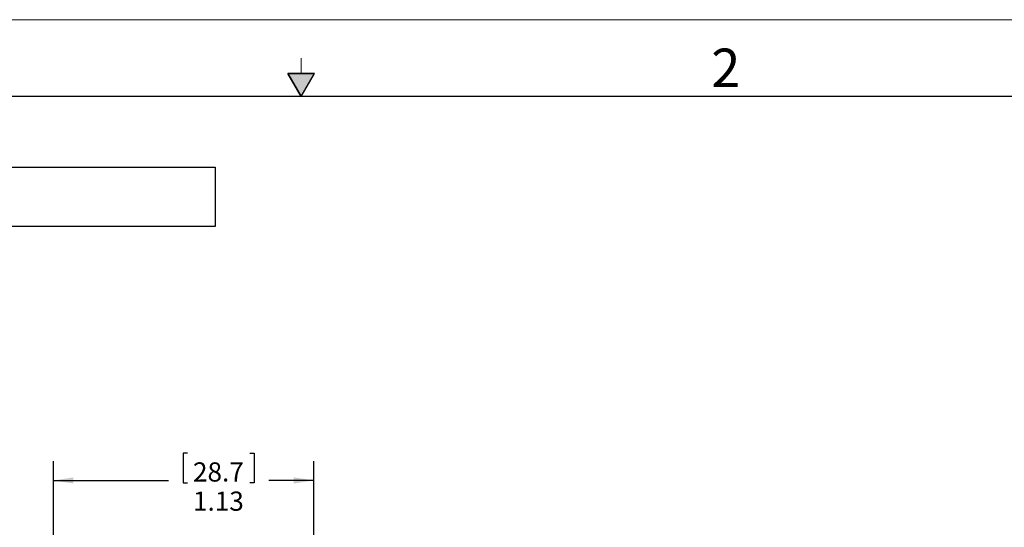
# Model space of a CAD drawing. Units: inches. Extents: x 0 to 22, y 0 to 17.
# Drawn here: x 9.2 to 15.6, y 13.7 to 17 of the extents above; entities that cross this region are included whole.
import ezdxf

# ---------------------------------------------------------------- set-up
doc = ezdxf.new("R2010")
doc.units = ezdxf.units.IN
doc.header["$MEASUREMENT"] = 0
for name, color, linetype in [('FORMAT', 179, 'Continuous'), ('SLD-0', 179, 'Continuous'), ('SLD-0_0', 179, 'Continuous'), ('SLD-0_1', 179, 'Continuous')]:
    doc.layers.add(name, color=color, linetype=linetype)
doc.styles.add('SLDTEXTSTYLE2', font='TXT', dxfattribs={"width": 0.605})
doc.styles.add('SLDTEXTSTYLE5', font='TXT', dxfattribs={"width": 0.96})
doc.dimstyles.new('SLDDIMSTYLE0', dxfattribs={"dimtxt": 0.125, "dimasz": 0.13, "dimexe": 0, "dimexo": 0.0625, "dimgap": 0.03125, "dimtad": 0, "dimtih": 1, "dimtoh": 1, "dimlfac": 2, "dimrnd": 1e-09, "dimzin": 12, "dimdsep": 46, "dimtxsty": 'SLDTEXTSTYLE2', "dimblk1": 'NONE', "dimblk2": 'NONE', "dimsah": 1, "dimcen": 0.09, "dimadec": 0, "dimazin": 3, "dimtfac": 1, "dimtofl": 0, "dimtmove": 0, "dimatfit": 3, "dimldrblk": 'NONE', "dimfxl": 0, "dimfrac": 2, "dimtolj": 1, "dimtzin": 12, "dimarcsym": 0})

# ---------------------------------------------------------------- blocks, each defined once
blk = doc.blocks.new('SW_NOTE_158')
at = {"layer": 'FORMAT'}
for p, q in [((-12.095, 0.187), (-12.095, 3.273)), ((-12.095, 3.273), (31.411, 3.273)), ((31.411, 3.273), (31.411, 0.187)), ((31.411, 0.187), (-12.095, 0.187))]:
    blk.add_line(p, q, dxfattribs=at)
at = {"layer": 'FORMAT', "insert": (9.73, 2.484), "char_height": 2.33333, "attachment_point": 2, "style": 'SLDTEXTSTYLE2'}
blk.add_mtext('STYLE 5 (FF)', dxfattribs=at)
blk = doc.blocks.new('_D_6')
at = {"layer": 'FORMAT'}
for p, q in [((9.3851, 12.2658), (9.3851, 14.1247)), ((10.2588, 14.1763), (10.2302, 14.1763)), ((10.2302, 14.1763), (10.2302, 13.9845)), ((10.6646, 14.1763), (10.6933, 14.1763)), ((10.6933, 14.1763), (10.6933, 13.9845)), ((11.0816, 11.3127), (11.0816, 14.1247)), ((9.3851, 13.9997), (10.1354, 13.9997)), ((11.0816, 13.9997), (10.7881, 13.9997)), ((10.2302, 13.9845), (10.2588, 13.9845)), ((10.6933, 13.9845), (10.6646, 13.9845))]:
    blk.add_line(p, q, dxfattribs=at)
for points in [[(9.3851, 13.9997), (9.5151, 13.9797), (9.5151, 14.0197)], [(11.0816, 13.9997), (10.9516, 14.0197), (10.9516, 13.9797)]]:
    blk.add_solid(points, dxfattribs=at)
at = {"layer": 'FORMAT', "char_height": 0.125, "attachment_point": 1, "style": 'SLDTEXTSTYLE5'}
for s, insert in [('28.7', (10.2946, 14.1175)), ('1.13', (10.2946, 13.9274))]:
    blk.add_mtext(s, dxfattribs=dict(at, insert=insert))
blk = doc.blocks.new('_NONE')

msp = doc.modelspace()

# ---------------------------------------------------------------- hatches: boundary and pattern name
at = {"linetype": 'Continuous'}
msp.add_hatch(color=179, dxfattribs=at).paths.add_polyline_path([(11.0866, 16.65), (10.9134, 16.65), (11, 16.5)], flags=0)

# ---------------------------------------------------------------- linework, layer by layer
at = {"layer": 'FORMAT', "color": 179, "lineweight": 0}
msp.add_line((22, 17), (0, 17), dxfattribs=at)
at = {"layer": 'FORMAT', "color": 179, "lineweight": 30}
msp.add_line((21.25, 16.5), (0.75, 16.5), dxfattribs=at)
at = {"layer": 'SLD-0', "color": 179, "linetype": 'Continuous', "lineweight": 15}
msp.add_line((11, 16.75), (11, 16.65), dxfattribs=at)
at = {"layer": 'SLD-0'}
for p, q in [((11.0866, 16.65), (10.9134, 16.65)), ((10.9134, 16.65), (11, 16.5)), ((11, 16.5), (11.0866, 16.65))]:
    msp.add_line(p, q, dxfattribs=at)
at = {"layer": 'SLD-0', "color": 179, "linetype": 'Continuous', "lineweight": 30}
for p, q in [((11, 16.5), (10.9134, 16.65)), ((10.9134, 16.65), (11.0866, 16.65)), ((11, 16.5), (11.0866, 16.65))]:
    msp.add_line(p, q, dxfattribs=at)
at = {"layer": 'SLD-0_0'}
for p, q in [((11.0866, 16.65), (10.9134, 16.65)), ((10.9134, 16.65), (11, 16.5)), ((11, 16.5), (11.0866, 16.65))]:
    msp.add_line(p, q, dxfattribs=at)
at = {"layer": 'SLD-0_1'}
for p, q in [((10.9134, 16.65), (11, 16.5)), ((11.0866, 16.65), (10.9134, 16.65)), ((11, 16.5), (11.0866, 16.65))]:
    msp.add_line(p, q, dxfattribs=at)

# ---------------------------------------------------------------- block references
at = {"color": 7, "linetype": 'Continuous', "xscale": 0.125, "yscale": 0.125, "zscale": 0.125}
msp.add_blockref('SW_NOTE_158', (6.5134, 15.6306), dxfattribs=at)

# ---------------------------------------------------------------- texts
at = {"layer": 'FORMAT', "color": 179, "insert": (13.6728, 16.8117), "char_height": 0.25, "attachment_point": 1, "style": 'SLDTEXTSTYLE2'}
msp.add_mtext('2', dxfattribs=at)

# ---------------------------------------------------------------- dimensions: what is measured, and where the dimension line sits
at = {"layer": 'FORMAT'}
dim = msp.add_linear_dim(base=(9.3851, 13.9997), p1=(11.0816, 11.2627), p2=(9.3851, 12.2158), dimstyle='SLDDIMSTYLE0', dxfattribs=at)
dim.commit()
dim.dimension.update_dxf_attribs({"geometry": '_D_6', "text_midpoint": (10.4617, 13.9997), "dimtype": 160})

doc.saveas('drawing.dxf')
